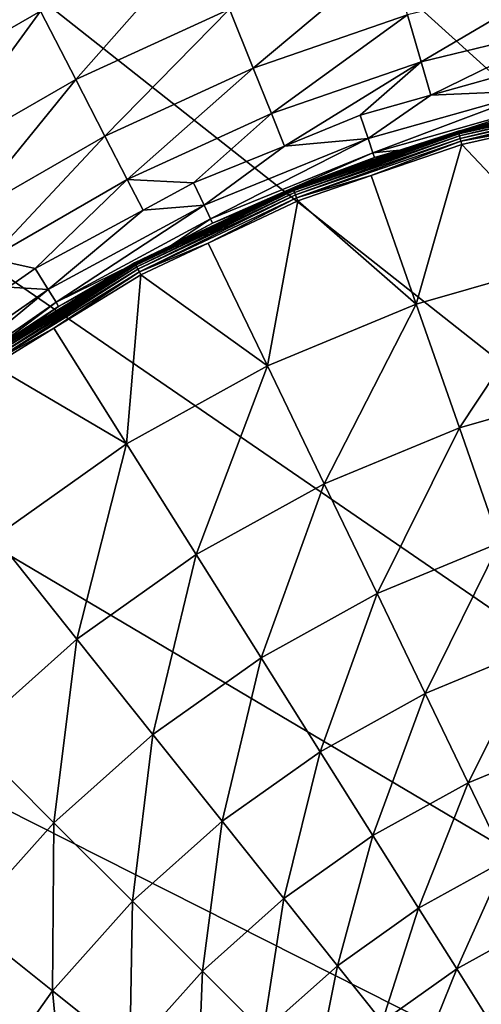
# Model space of a CAD drawing. Extents: x -29 to 74, y -111 to 31.
# Drawn here: x -11 to -5, y 9 to 23 of the extents above; entities that cross this region are included whole.
import ezdxf

# ---------------------------------------------------------------- set-up
doc = ezdxf.new("R2010")
doc.units = 0
doc.layers.add('L4', color=7, linetype='CONTINUOUS')

msp = doc.modelspace()

# ---------------------------------------------------------------- linework, layer by layer
at = {"layer": 'L4', "color": 7}
for points in [[(-6.819335, 28.93407, -61.04115), (-2.892082, 29.73232, -61.04115), (29.7596, -8.888267, -61.04115)], [(29.7596, -8.888267, -61.04115), (-10.60515, 27.6195, -61.04115), (-6.819335, 28.93407, -61.04115)], [(29.7596, -8.888267, -61.04115), (-14.18197, 25.81205, -61.04115), (-10.60515, 27.6195, -61.04115)], [(-17.48597, 23.54398, -61.04115), (-14.18197, 25.81205, -61.04115), (29.7596, -8.888267, -61.04115)], [(-11.25492, 23.97786, -54.90801), (-12.81597, 21.66382, -54.04244), (-10.69365, 22.88914, -54.04244)], [(-8.464463, 23.90718, -54.04244), (-10.69365, 22.88914, -54.04244), (-10.20385, 21.93908, -52.99029)], [(-8.464463, 23.90718, -54.04244), (-10.20385, 21.93908, -52.99029), (-8.067198, 22.91486, -52.99029)], [(-5.847463, 23.68311, -52.99029), (-8.067198, 22.91486, -52.99029), (-7.738351, 22.09344, -51.77924)], [(-5.847463, 23.68311, -52.99029), (-7.738351, 22.09344, -51.77924), (-5.598187, 22.83416, -51.77924)], [(29.7596, -8.888267, -61.04115), (-20.45818, 20.85577, -61.04115), (-17.48597, 23.54398, -61.04115)], [(-3.397302, 23.36809, -51.77924), (-5.598187, 22.83416, -51.77924), (-5.407328, 22.18415, -50.44111)], [(-3.397302, 23.36809, -51.77924), (-5.407328, 22.18415, -50.44111), (-3.269095, 22.70288, -50.44111)], [(-10.69365, 22.88914, -54.04244), (-12.81597, 21.66382, -54.04244), (-12.23808, 20.76462, -52.99029)], [(-10.69365, 22.88914, -54.04244), (-12.23808, 20.76462, -52.99029), (-10.20385, 21.93908, -52.99029)], [(-8.067198, 22.91486, -52.99029), (-10.20385, 21.93908, -52.99029), (-9.798417, 21.15264, -51.77924)], [(-8.067198, 22.91486, -52.99029), (-9.798417, 21.15264, -51.77924), (-7.738351, 22.09344, -51.77924)], [(-5.598187, 22.83416, -51.77924), (-7.738351, 22.09344, -51.77924), (-7.48657, 21.46452, -50.44111)], [(-5.598187, 22.83416, -51.77924), (-7.48657, 21.46452, -50.44111), (-5.407328, 22.18415, -50.44111)], [(-3.269095, 22.70288, -50.44111), (-5.407328, 22.18415, -50.44111), (-5.270849, 21.71816, -49.01109)], [(-3.269095, 22.70288, -50.44111), (-5.270849, 21.71816, -49.01109), (-3.850628, 22.11976, -49.01109)], [(-5.407328, 22.18415, -50.44111), (-7.48657, 21.46452, -50.44111), (-7.305627, 21.01301, -49.01109)], [(-5.407328, 22.18415, -50.44111), (-7.305627, 21.01301, -49.01109), (-6.253897, 21.44018, -49.01109)], [(-6.253897, 21.44018, -49.01109), (-5.270849, 21.71816, -49.01109), (-5.407328, 22.18415, -50.44111)], [(-7.738351, 22.09344, -51.77924), (-9.798417, 21.15264, -51.77924), (-9.487993, 20.5505, -50.44111)], [(-7.738351, 22.09344, -51.77924), (-9.487993, 20.5505, -50.44111), (-7.48657, 21.46452, -50.44111)], [(-3.775638, 21.78514, -47.20497), (-3.850628, 22.11976, -49.01109), (-5.270849, 21.71816, -49.01109)], [(-10.20385, 21.93908, -52.99029), (-12.23808, 20.76462, -52.99029), (-11.75972, 20.02028, -51.77924)], [(-10.20385, 21.93908, -52.99029), (-11.75972, 20.02028, -51.77924), (-9.798417, 21.15264, -51.77924)], [(-3.775638, 21.78514, -47.20497), (-6.142551, 21.11584, -47.20497), (-6.075491, 20.92051, -45.37823)], [(-3.775638, 21.78514, -47.20497), (-5.270849, 21.71816, -49.01109), (-6.142551, 21.11584, -47.20497)], [(-6.075491, 20.92051, -45.37823), (-3.730474, 21.58361, -45.37823), (-3.775638, 21.78514, -47.20497)], [(-6.142551, 21.11584, -47.20497), (-5.270849, 21.71816, -49.01109), (-6.253897, 21.44018, -49.01109)], [(-3.715391, 21.51631, -43.54115), (-4.893354, 21.21801, 45.03394), (-2.522784, 21.74927, 45.03394)], [(-2.522784, 21.74927, 45.03394), (-4.893354, 21.21801, 45.03394), (-4.892166, 21.21381, 45.08494)], [(-4.892166, 21.21381, 45.08494), (-2.522065, 21.74496, 45.08494), (-2.522784, 21.74927, 45.03394)], [(-4.892166, 21.21381, 45.08494), (-4.888635, 21.20132, 45.13446), (-2.522065, 21.74496, 45.08494)], [(-4.888635, 21.20132, 45.13446), (-2.519929, 21.73216, 45.13446), (-2.522065, 21.74496, 45.08494)], [(-4.888635, 21.20132, 45.13446), (-4.882865, 21.18091, 45.18105), (-2.519929, 21.73216, 45.13446)], [(-4.882865, 21.18091, 45.18105), (-2.516439, 21.71124, 45.18105), (-2.519929, 21.73216, 45.13446)], [(-4.882865, 21.18091, 45.18105), (-4.875023, 21.15318, 45.22336), (-2.516439, 21.71124, 45.18105)], [(-4.875023, 21.15318, 45.22336), (-2.511695, 21.68282, 45.22336), (-2.516439, 21.71124, 45.18105)], [(-4.875023, 21.15318, 45.22336), (-4.865339, 21.11894, 45.26015), (-2.511695, 21.68282, 45.22336)], [(-4.865339, 21.11894, 45.26015), (-2.505837, 21.64771, 45.26015), (-2.511695, 21.68282, 45.22336)], [(-4.865339, 21.11894, 45.26015), (-4.854093, 21.07917, 45.29036), (-2.505837, 21.64771, 45.26015)], [(-4.854093, 21.07917, 45.29036), (-2.499035, 21.60695, 45.29036), (-2.505837, 21.64771, 45.26015)], [(-6.075491, 20.92051, -45.37823), (-5.702652, 20.95437, -43.54115), (-3.730474, 21.58361, -45.37823)], [(-5.702652, 20.95437, -43.54115), (-3.715391, 21.51631, -43.54115), (-3.730474, 21.58361, -45.37823)], [(-5.702652, 20.95437, -43.54115), (-4.893354, 21.21801, 45.03394), (-3.715391, 21.51631, -43.54115)], [(-4.854093, 21.07917, 45.29036), (-3.750525, 21.27955, 45.3131), (-2.499035, 21.60695, 45.29036)], [(-7.48657, 21.46452, -50.44111), (-9.487993, 20.5505, -50.44111), (-8.567821, 20.50035, -49.01109)], [(-7.48657, 21.46452, -50.44111), (-8.567821, 20.50035, -49.01109), (-7.305627, 21.01301, -49.01109)], [(-6.142551, 21.11584, -47.20497), (-6.253897, 21.44018, -49.01109), (-7.305627, 21.01301, -49.01109)], [(-7.189451, 20.42515, 45.08494), (-7.184568, 20.41313, 45.13446), (-4.892166, 21.21381, 45.08494)], [(-4.892166, 21.21381, 45.08494), (-5.697405, 20.94198, 45.03394), (-7.189451, 20.42515, 45.08494)], [(-7.184568, 20.41313, 45.13446), (-4.888635, 21.20132, 45.13446), (-4.892166, 21.21381, 45.08494)], [(-5.702652, 20.95437, -43.54115), (-5.697405, 20.94198, 45.03394), (-4.893354, 21.21801, 45.03394)], [(-4.892166, 21.21381, 45.08494), (-4.893354, 21.21801, 45.03394), (-5.697405, 20.94198, 45.03394)], [(-4.841613, 21.03503, 45.3131), (-3.750525, 21.27955, 45.3131), (-4.854093, 21.07917, 45.29036)], [(-3.750525, 21.27955, 45.3131), (-4.841613, 21.03503, 45.3131), (-3.329003, 19.43333, 46.19498)], [(-9.798417, 21.15264, -51.77924), (-11.75972, 20.02028, -51.77924), (-11.39347, 19.45037, -50.44111)], [(-9.798417, 21.15264, -51.77924), (-11.39347, 19.45037, -50.44111), (-9.487993, 20.5505, -50.44111)], [(-7.305627, 21.01301, -49.01109), (-8.42147, 20.19023, -47.20497), (-6.142551, 21.11584, -47.20497)], [(-6.142551, 21.11584, -47.20497), (-8.42147, 20.19023, -47.20497), (-8.333329, 20.00345, -45.37823)], [(-6.142551, 21.11584, -47.20497), (-8.333329, 20.00345, -45.37823), (-6.075491, 20.92051, -45.37823)], [(-7.184568, 20.41313, 45.13446), (-7.176588, 20.39348, 45.18105), (-4.888635, 21.20132, 45.13446)], [(-7.176588, 20.39348, 45.18105), (-4.882865, 21.18091, 45.18105), (-4.888635, 21.20132, 45.13446)], [(-7.176588, 20.39348, 45.18105), (-7.165744, 20.36678, 45.22336), (-4.882865, 21.18091, 45.18105)], [(-7.165744, 20.36678, 45.22336), (-4.875023, 21.15318, 45.22336), (-4.882865, 21.18091, 45.18105)], [(-7.165744, 20.36678, 45.22336), (-7.15235, 20.3338, 45.26015), (-4.875023, 21.15318, 45.22336)], [(-7.15235, 20.3338, 45.26015), (-4.865339, 21.11894, 45.26015), (-4.875023, 21.15318, 45.22336)], [(-7.15235, 20.3338, 45.26015), (-7.136797, 20.29551, 45.29036), (-4.865339, 21.11894, 45.26015)], [(-7.136797, 20.29551, 45.29036), (-4.854093, 21.07917, 45.29036), (-4.865339, 21.11894, 45.26015)], [(-7.136797, 20.29551, 45.29036), (-6.102669, 20.60211, 45.3131), (-4.854093, 21.07917, 45.29036)], [(-6.102669, 20.60211, 45.3131), (-4.841613, 21.03503, 45.3131), (-4.854093, 21.07917, 45.29036)], [(-7.305627, 21.01301, -49.01109), (-8.567821, 20.50035, -49.01109), (-8.42147, 20.19023, -47.20497)], [(-7.191094, 20.42919, 45.03394), (-5.697405, 20.94198, 45.03394), (-5.702652, 20.95437, -43.54115)], [(-5.702652, 20.95437, -43.54115), (-6.053096, 20.85527, -43.54115), (-7.191094, 20.42919, 45.03394)], [(-7.189451, 20.42515, 45.08494), (-5.697405, 20.94198, 45.03394), (-7.191094, 20.42919, 45.03394)], [(-4.841613, 21.03503, 45.3131), (-6.102669, 20.60211, 45.3131), (-5.476955, 18.81451, 46.19498)], [(-6.053096, 20.85527, -43.54115), (-5.702652, 20.95437, -43.54115), (-6.075491, 20.92051, -45.37823)], [(-3.329003, 19.43333, 46.19498), (-4.841613, 21.03503, 45.3131), (-5.476955, 18.81451, 46.19498)], [(29.7596, -8.888267, -61.04115), (-23.04558, 17.79539, -61.04115), (-20.45818, 20.85577, -61.04115)], [(-6.075491, 20.92051, -45.37823), (-8.333329, 20.00345, -45.37823), (-8.303894, 19.94107, -43.54115)], [(-6.075491, 20.92051, -45.37823), (-8.303894, 19.94107, -43.54115), (-6.053096, 20.85527, -43.54115)], [(-7.191094, 20.42919, 45.03394), (-6.053096, 20.85527, -43.54115), (-8.303894, 19.94107, -43.54115)], [(-9.487993, 20.5505, -50.44111), (-11.39347, 19.45037, -50.44111), (-10.76431, 19.31167, -49.01109)], [(-9.487993, 20.5505, -50.44111), (-10.76431, 19.31167, -49.01109), (-9.266529, 20.12223, -49.01109)], [(-9.487993, 20.5505, -50.44111), (-9.266529, 20.12223, -49.01109), (-8.567821, 20.50035, -49.01109)], [(-7.119539, 20.25302, 45.3131), (-6.102669, 20.60211, 45.3131), (-7.136797, 20.29551, 45.29036)], [(-6.102669, 20.60211, 45.3131), (-7.119539, 20.25302, 45.3131), (-5.476955, 18.81451, 46.19498)], [(-9.386035, 19.38855, 45.08494), (-9.379859, 19.37714, 45.13446), (-7.189451, 20.42515, 45.08494)], [(-9.386035, 19.38855, 45.08494), (-7.189451, 20.42515, 45.08494), (-8.893997, 19.62557, 45.03394)], [(-9.379859, 19.37714, 45.13446), (-7.184568, 20.41313, 45.13446), (-7.189451, 20.42515, 45.08494)], [(-9.379859, 19.37714, 45.13446), (-9.369766, 19.35849, 45.18105), (-7.184568, 20.41313, 45.13446)], [(-9.369766, 19.35849, 45.18105), (-7.176588, 20.39348, 45.18105), (-7.184568, 20.41313, 45.13446)], [(-9.369766, 19.35849, 45.18105), (-9.35605, 19.33315, 45.22336), (-7.176588, 20.39348, 45.18105)], [(-9.35605, 19.33315, 45.22336), (-7.165744, 20.36678, 45.22336), (-7.176588, 20.39348, 45.18105)], [(-8.42147, 20.19023, -47.20497), (-8.567821, 20.50035, -49.01109), (-9.266529, 20.12223, -49.01109)], [(-7.191094, 20.42919, 45.03394), (-8.303894, 19.94107, -43.54115), (-8.893997, 19.62557, 45.03394)], [(-7.189451, 20.42515, 45.08494), (-7.191094, 20.42919, 45.03394), (-8.893997, 19.62557, 45.03394)], [(-9.35605, 19.33315, 45.22336), (-9.33911, 19.30185, 45.26015), (-7.165744, 20.36678, 45.22336)], [(-9.33911, 19.30185, 45.26015), (-7.15235, 20.3338, 45.26015), (-7.165744, 20.36678, 45.22336)], [(-9.33911, 19.30185, 45.26015), (-9.31944, 19.2655, 45.29036), (-7.15235, 20.3338, 45.26015)], [(-9.31944, 19.2655, 45.29036), (-7.136797, 20.29551, 45.29036), (-7.15235, 20.3338, 45.26015)], [(-9.31944, 19.2655, 45.29036), (-8.364229, 19.66564, 45.3131), (-7.136797, 20.29551, 45.29036)], [(-8.364229, 19.66564, 45.3131), (-7.119539, 20.25302, 45.3131), (-7.136797, 20.29551, 45.29036)], [(-7.119539, 20.25302, 45.3131), (-8.364229, 19.66564, 45.3131), (-7.542117, 17.95909, 46.19498)], [(-5.476955, 18.81451, 46.19498), (-7.119539, 20.25302, 45.3131), (-7.542117, 17.95909, 46.19498)], [(-9.266529, 20.12223, -49.01109), (-10.76431, 19.31167, -49.01109), (-10.58473, 19.01953, -47.20497)], [(-9.266529, 20.12223, -49.01109), (-10.58473, 19.01953, -47.20497), (-8.42147, 20.19023, -47.20497)], [(-8.42147, 20.19023, -47.20497), (-10.58473, 19.01953, -47.20497), (-10.47658, 18.84358, -45.37823)], [(-8.42147, 20.19023, -47.20497), (-10.47658, 18.84358, -45.37823), (-8.333329, 20.00345, -45.37823)], [(-8.333329, 20.00345, -45.37823), (-10.47658, 18.84358, -45.37823), (-8.891256, 19.62321, -43.54115)], [(-8.333329, 20.00345, -45.37823), (-8.891256, 19.62321, -43.54115), (-8.303894, 19.94107, -43.54115)], [(-8.893997, 19.62557, 45.03394), (-8.303894, 19.94107, -43.54115), (-8.891256, 19.62321, -43.54115)], [(-10.47658, 18.84358, -45.37823), (-10.44046, 18.78482, -43.54115), (-8.891256, 19.62321, -43.54115)], [(-9.388113, 19.3924, 45.03394), (-8.891256, 19.62321, -43.54115), (-10.44046, 18.78482, -43.54115)], [(-8.893997, 19.62557, 45.03394), (-8.891256, 19.62321, -43.54115), (-9.388113, 19.3924, 45.03394)], [(-9.388113, 19.3924, 45.03394), (-9.386035, 19.38855, 45.08494), (-8.893997, 19.62557, 45.03394)], [(-9.297611, 19.22516, 45.3131), (-8.364229, 19.66564, 45.3131), (-9.31944, 19.2655, 45.29036)], [(-8.364229, 19.66564, 45.3131), (-9.297611, 19.22516, 45.3131), (-7.542117, 17.95909, 46.19498)], [(-11.39347, 19.45037, -50.44111), (-11.13728, 19.05306, -49.01109), (-10.76431, 19.31167, -49.01109)], [(-3.329003, 19.43333, 46.19498), (-5.476955, 18.81451, 46.19498), (-4.875949, 17.09693, 47.28072)], [(-2.924083, 17.65926, 47.28072), (-3.329003, 19.43333, 46.19498), (-4.875949, 17.09693, 47.28072)], [(-9.388113, 19.3924, 45.03394), (-10.44046, 18.78482, -43.54115), (-11.45774, 18.1202, 45.03394)], [(-9.388113, 19.3924, 45.03394), (-11.45774, 18.1202, 45.03394), (-11.45525, 18.11661, 45.08494)], [(-11.45525, 18.11661, 45.08494), (-9.386035, 19.38855, 45.08494), (-9.388113, 19.3924, 45.03394)], [(-11.45525, 18.11661, 45.08494), (-11.44786, 18.10595, 45.13446), (-9.386035, 19.38855, 45.08494)], [(-11.44786, 18.10595, 45.13446), (-9.379859, 19.37714, 45.13446), (-9.386035, 19.38855, 45.08494)], [(-11.44786, 18.10595, 45.13446), (-11.43578, 18.08852, 45.18105), (-9.379859, 19.37714, 45.13446)], [(-11.43578, 18.08852, 45.18105), (-9.369766, 19.35849, 45.18105), (-9.379859, 19.37714, 45.13446)], [(-11.43578, 18.08852, 45.18105), (-11.41935, 18.06484, 45.22336), (-9.369766, 19.35849, 45.18105)], [(-11.41935, 18.06484, 45.22336), (-9.35605, 19.33315, 45.22336), (-9.369766, 19.35849, 45.18105)], [(-11.41935, 18.06484, 45.22336), (-11.39907, 18.03559, 45.26015), (-9.35605, 19.33315, 45.22336)], [(-11.39907, 18.03559, 45.26015), (-9.33911, 19.30185, 45.26015), (-9.35605, 19.33315, 45.22336)], [(-11.39907, 18.03559, 45.26015), (-11.37552, 18.00163, 45.29036), (-9.33911, 19.30185, 45.26015)], [(-11.37552, 18.00163, 45.29036), (-9.31944, 19.2655, 45.29036), (-9.33911, 19.30185, 45.26015)], [(-10.76431, 19.31167, -49.01109), (-11.13728, 19.05306, -49.01109), (-10.58473, 19.01953, -47.20497)], [(-11.37552, 18.00163, 45.29036), (-10.50679, 18.48189, 45.3131), (-9.31944, 19.2655, 45.29036)], [(-10.50679, 18.48189, 45.3131), (-9.297611, 19.22516, 45.3131), (-9.31944, 19.2655, 45.29036)], [(-9.297611, 19.22516, 45.3131), (-10.50679, 18.48189, 45.3131), (-9.498517, 16.87783, 46.19498)], [(-7.542117, 17.95909, 46.19498), (-9.297611, 19.22516, 45.3131), (-9.498517, 16.87783, 46.19498)], [(-10.58473, 19.01953, -47.20497), (-11.13728, 19.05306, -49.01109), (-12.60608, 17.61796, -47.20497)], [(-10.58473, 19.01953, -47.20497), (-12.60608, 17.61796, -47.20497), (-12.47923, 17.45498, -45.37823)], [(-12.47923, 17.45498, -45.37823), (-10.47658, 18.84358, -45.37823), (-10.58473, 19.01953, -47.20497)], [(-12.47923, 17.45498, -45.37823), (-11.83811, 17.81571, -43.54115), (-10.47658, 18.84358, -45.37823)], [(-10.47658, 18.84358, -45.37823), (-11.83811, 17.81571, -43.54115), (-10.44046, 18.78482, -43.54115)], [(-11.45774, 18.1202, 45.03394), (-10.44046, 18.78482, -43.54115), (-11.83811, 17.81571, -43.54115)], [(-5.476955, 18.81451, 46.19498), (-7.542117, 17.95909, 46.19498), (-6.752582, 16.31961, 47.28072)], [(-4.875949, 17.09693, 47.28072), (-5.476955, 18.81451, 46.19498), (-6.752582, 16.31961, 47.28072)], [(-11.34939, 17.96394, 45.3131), (-10.50679, 18.48189, 45.3131), (-11.37552, 18.00163, 45.29036)], [(-10.50679, 18.48189, 45.3131), (-11.34939, 17.96394, 45.3131), (-9.498517, 16.87783, 46.19498)], [(-9.498517, 16.87783, 46.19498), (-11.34939, 17.96394, 45.3131), (-11.32155, 15.58432, 46.19498)], [(-7.542117, 17.95909, 46.19498), (-9.498517, 16.87783, 46.19498), (-8.530382, 15.33705, 47.28072)], [(-6.752582, 16.31961, 47.28072), (-7.542117, 17.95909, 46.19498), (-8.530382, 15.33705, 47.28072)], [(-25.20197, 14.41745, -61.04115), (-23.04558, 17.79539, -61.04115), (29.7596, -8.888267, -61.04115)], [(-2.924083, 17.65926, 47.28072), (-4.875949, 17.09693, 47.28072), (-4.317401, 15.50069, 48.55749)], [(-4.875949, 17.09693, 47.28072), (-6.752582, 16.31961, 47.28072), (-6.018823, 14.79594, 48.55749)], [(-4.317401, 15.50069, 48.55749), (-4.875949, 17.09693, 47.28072), (-6.018823, 14.79594, 48.55749)], [(-9.498517, 16.87783, 46.19498), (-11.32155, 15.58432, 46.19498), (-10.18699, 14.16162, 47.28072)], [(-8.530382, 15.33705, 47.28072), (-9.498517, 16.87783, 46.19498), (-10.18699, 14.16162, 47.28072)], [(-6.752582, 16.31961, 47.28072), (-8.530382, 15.33705, 47.28072), (-7.63064, 13.90512, 48.55749)], [(-6.018823, 14.79594, 48.55749), (-6.752582, 16.31961, 47.28072), (-7.63064, 13.90512, 48.55749)], [(-10.18699, 14.16162, 47.28072), (-11.32155, 15.58432, 46.19498), (-11.70158, 12.80811, 47.28072)], [(-4.317401, 15.50069, 48.55749), (-6.018823, 14.79594, 48.55749), (-5.349506, 13.40609, 50.01023)], [(-3.807906, 14.04464, 50.01023), (-4.317401, 15.50069, 48.55749), (-5.349506, 13.40609, 50.01023)], [(-8.530382, 15.33705, 47.28072), (-10.18699, 14.16162, 47.28072), (-9.132583, 12.83944, 48.55749)], [(-7.63064, 13.90512, 48.55749), (-8.530382, 15.33705, 47.28072), (-9.132583, 12.83944, 48.55749)], [(-6.018823, 14.79594, 48.55749), (-7.63064, 13.90512, 48.55749), (-6.809918, 12.59895, 50.01023)], [(-5.349506, 13.40609, 50.01023), (-6.018823, 14.79594, 48.55749), (-6.809918, 12.59895, 50.01023)], [(29.7596, -8.888267, -61.04115), (-26.88889, 10.78223, -61.04115), (-25.20197, 14.41745, -61.04115)], [(-10.18699, 14.16162, 47.28072), (-11.70158, 12.80811, 47.28072), (-10.50576, 11.61229, 48.55749)], [(-9.132583, 12.83944, 48.55749), (-10.18699, 14.16162, 47.28072), (-10.50576, 11.61229, 48.55749)], [(-3.807906, 14.04464, 50.01023), (-5.349506, 13.40609, 50.01023), (-4.752534, 12.16646, 51.62177)], [(-4.752534, 12.16646, 51.62177), (-3.353481, 12.74597, 51.62177), (-3.807906, 14.04464, 50.01023)], [(-7.63064, 13.90512, 48.55749), (-9.132583, 12.83944, 48.55749), (-8.170776, 11.63337, 50.01023)], [(-6.809918, 12.59895, 50.01023), (-7.63064, 13.90512, 48.55749), (-8.170776, 11.63337, 50.01023)], [(-5.349506, 13.40609, 50.01023), (-6.809918, 12.59895, 50.01023), (-6.077905, 11.43396, 51.62177)], [(-4.752534, 12.16646, 51.62177), (-5.349506, 13.40609, 50.01023), (-6.077905, 11.43396, 51.62177)], [(-10.50576, 11.61229, 48.55749), (-11.70158, 12.80811, 47.28072), (-11.73291, 10.23911, 48.55749)], [(-9.132583, 12.83944, 48.55749), (-10.50576, 11.61229, 48.55749), (-9.414966, 10.52149, 50.01023)], [(-8.170776, 11.63337, 50.01023), (-9.132583, 12.83944, 48.55749), (-9.414966, 10.52149, 50.01023)], [(-4.752534, 12.16646, 51.62177), (-4.234955, 11.0917, 53.37309), (-3.353481, 12.74597, 51.62177)], [(-6.809918, 12.59895, 50.01023), (-8.170776, 11.63337, 50.01023), (-7.312928, 10.55766, 51.62177)], [(-6.077905, 11.43396, 51.62177), (-6.809918, 12.59895, 50.01023), (-7.312928, 10.55766, 51.62177)], [(-4.752534, 12.16646, 51.62177), (-6.077905, 11.43396, 51.62177), (-5.443246, 10.4239, 53.37309)], [(-5.443246, 10.4239, 53.37309), (-4.234955, 11.0917, 53.37309), (-4.752534, 12.16646, 51.62177)], [(-8.170776, 11.63337, 50.01023), (-9.414966, 10.52149, 50.01023), (-8.442071, 9.548598, 51.62177)], [(-7.312928, 10.55766, 51.62177), (-8.170776, 11.63337, 50.01023), (-8.442071, 9.548598, 51.62177)], [(-10.50576, 11.61229, 48.55749), (-11.73291, 10.23911, 48.55749), (-10.52684, 9.277303, 50.01023)], [(-9.414966, 10.52149, 50.01023), (-10.50576, 11.61229, 48.55749), (-10.52684, 9.277303, 50.01023)], [(-6.077905, 11.43396, 51.62177), (-7.312928, 10.55766, 51.62177), (-6.569169, 9.625019, 53.37309)], [(-5.443246, 10.4239, 53.37309), (-6.077905, 11.43396, 51.62177), (-6.569169, 9.625019, 53.37309)], [(-5.443246, 10.4239, 53.37309), (-4.913434, 9.580714, 55.2435), (-4.234955, 11.0917, 53.37309)], [(-4.913434, 9.580714, 55.2435), (-3.802883, 10.19449, 55.2435), (-4.234955, 11.0917, 53.37309)], [(-28.07623, 6.954604, -61.04115), (-26.88889, 10.78223, -61.04115), (29.7596, -8.888267, -61.04115)], [(-7.312928, 10.55766, 51.62177), (-8.442071, 9.548598, 51.62177), (-7.598566, 8.705094, 53.37309)], [(-6.569169, 9.625019, 53.37309), (-7.312928, 10.55766, 51.62177), (-7.598566, 8.705094, 53.37309)], [(-9.414966, 10.52149, 50.01023), (-10.52684, 9.277303, 50.01023), (-9.451136, 8.419455, 51.62177)], [(-8.442071, 9.548598, 51.62177), (-9.414966, 10.52149, 50.01023), (-9.451136, 8.419455, 51.62177)], [(-5.443246, 10.4239, 53.37309), (-6.569169, 9.625019, 53.37309), (-5.948282, 8.846451, 55.2435)], [(-5.948282, 8.846451, 55.2435), (-4.913434, 9.580714, 55.2435), (-5.443246, 10.4239, 53.37309)], [(-10.52684, 9.277303, 50.01023), (-11.73291, 10.23911, 48.55749), (-11.49242, 7.916445, 50.01023)], [(-4.913434, 9.580714, 55.2435), (-4.494727, 8.914345, 57.21092), (-3.802883, 10.19449, 55.2435)], [(-6.569169, 9.625019, 53.37309), (-7.598566, 8.705094, 53.37309), (-6.894411, 8.000938, 55.2435)], [(-5.948282, 8.846451, 55.2435), (-6.569169, 9.625019, 53.37309), (-6.894411, 8.000938, 55.2435)], [(-5.948282, 8.846451, 55.2435), (-5.457597, 8.231152, 57.21092), (-4.913434, 9.580714, 55.2435)], [(-5.457597, 8.231152, 57.21092), (-4.494727, 8.914345, 57.21092), (-4.913434, 9.580714, 55.2435)], [(-8.442071, 9.548598, 51.62177), (-9.451136, 8.419455, 51.62177), (-8.518492, 7.675696, 53.37309)], [(-7.598566, 8.705094, 53.37309), (-8.442071, 9.548598, 51.62177), (-8.518492, 7.675696, 53.37309)], [(-10.52684, 9.277303, 50.01023), (-11.49242, 7.916445, 50.01023), (-10.32743, 7.184432, 51.62177)], [(-9.451136, 8.419455, 51.62177), (-10.52684, 9.277303, 50.01023), (-10.32743, 7.184432, 51.62177)]]:
    msp.add_3dface(points, dxfattribs=at)

doc.saveas('drawing.dxf')
